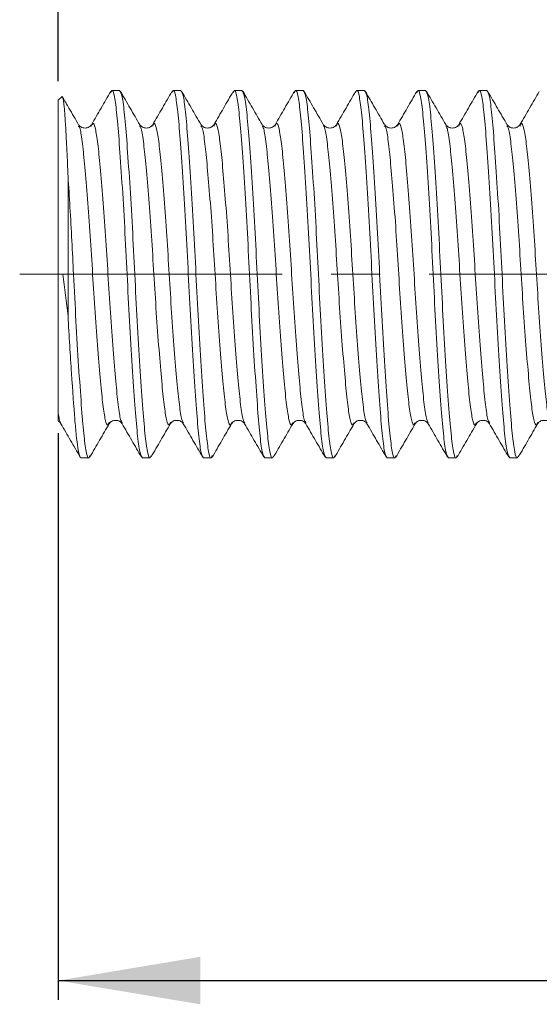
# Model space of a CAD drawing. Units: inches. Extents: x 3.3 to 29.9, y 1.6 to 21.7.
# Drawn here: x 6.5 to 7.6, y 7.7 to 9.7 of the extents above; entities that cross this region are included whole.
import ezdxf

# ---------------------------------------------------------------- set-up
doc = ezdxf.new("R2010")
doc.units = ezdxf.units.IN
doc.header["$MEASUREMENT"] = 0
doc.linetypes.add('CENTERX2', pattern=[0.8, 0.5, -0.1, 0.1, -0.1])
doc.layers.add('DIM', color=8, linetype='Continuous')
doc.styles.add('SLDTEXTSTYLE0', font='TXT', dxfattribs={"width": 0.75})
doc.dimstyles.new('SLDDIMSTYLE0', dxfattribs={"dimtxt": 0.29, "dimasz": 0.29, "dimexe": 0, "dimexo": 0.0625, "dimgap": 0.0725, "dimtad": 1, "dimlfac": 0.5, "dimrnd": 1e-09, "dimzin": 4, "dimdsep": 46, "dimtxsty": 'SLDTEXTSTYLE0', "dimsah": 1, "dimcen": 0.09, "dimadec": 0, "dimazin": 1, "dimtfac": 1, "dimtofl": 0, "dimtmove": 0, "dimatfit": 3, "dimfxl": 0, "dimfrac": 2, "dimtolj": 1, "dimtzin": 12, "dimarcsym": 0})
doc.dimstyles.new('SLDDIMSTYLE1', dxfattribs={"dimtxt": 0.29, "dimasz": 0.29, "dimexe": 0, "dimexo": 0.0625, "dimgap": 0.0725, "dimtad": 1, "dimlfac": 0.5, "dimrnd": 1e-09, "dimzin": 12, "dimdsep": 46, "dimtxsty": 'SLDTEXTSTYLE0', "dimsah": 1, "dimcen": 0.09, "dimadec": 0, "dimazin": 3, "dimtfac": 1, "dimtofl": 0, "dimtmove": 0, "dimatfit": 3, "dimfxl": 0, "dimfrac": 2, "dimtolj": 1, "dimtzin": 12, "dimarcsym": 0})

# ---------------------------------------------------------------- blocks, each defined once
blk = doc.blocks.new('_D_1')
at = {"layer": 'DIM'}
for p, q in [((6.6225, 9.5729), (6.6225, 11.3685)), ((16.6225, 9.7214), (16.6225, 11.3685)), ((16.6225, 11.3292), (6.6225, 11.3292))]:
    blk.add_line(p, q, dxfattribs=at)
for points in [[(6.6225, 11.3292), (6.9125, 11.2807), (6.9125, 11.3777)], [(16.6225, 11.3292), (16.3325, 11.3777), (16.3325, 11.2807)]]:
    blk.add_solid(points, dxfattribs=at)
at = {"layer": 'DIM', "insert": (11.1297, 11.703, -0.7467), "char_height": 0.29, "attachment_point": 1, "style": 'SLDTEXTSTYLE0'}
blk.add_mtext('5.00', dxfattribs=at)
blk = doc.blocks.new('_D_2')
at = {"layer": 'DIM'}
for p, q in [((6.6225, 8.8542), (6.6225, 7.6973)), ((13.1381, 8.6882), (13.1381, 7.6973)), ((6.6225, 7.7366), (13.1381, 7.7366))]:
    blk.add_line(p, q, dxfattribs=at)
for points in [[(6.6225, 7.7366), (6.9125, 7.6881), (6.9125, 7.7851)], [(13.1381, 7.7366), (12.8481, 7.7851), (12.8481, 7.6881)]]:
    blk.add_solid(points, dxfattribs=at)
at = {"layer": 'DIM', "insert": (9.4684, 8.1105, -0.7467), "char_height": 0.29, "attachment_point": 1, "style": 'SLDTEXTSTYLE0'}
blk.add_mtext('3.25', dxfattribs=at)

msp = doc.modelspace()

# ---------------------------------------------------------------- linework, layer by layer
at = {"color": 7, "linetype": 'Continuous', "lineweight": 15}
for p, q in [((6.7475, 9.5536), (6.7319, 9.5536)), ((6.8725, 9.5536), (6.8569, 9.5536)), ((6.9975, 9.5536), (6.9819, 9.5536)), ((7.1225, 9.5536), (7.1069, 9.5536)), ((7.2475, 9.5536), (7.2319, 9.5536)), ((7.3725, 9.5536), (7.3569, 9.5536)), ((7.4975, 9.5536), (7.4819, 9.5536)), ((6.6298, 9.5408), (6.6225, 9.5336)), ((6.6225, 9.1786), (6.6225, 9.5336)), ((6.6638, 9.4816), (6.6641, 9.4809)), ((6.6904, 9.4811), (6.6907, 9.4816)), ((6.7888, 9.4816), (6.7892, 9.4808)), ((6.8154, 9.4811), (6.8157, 9.4816)), ((6.9138, 9.4816), (6.9141, 9.481)), ((6.9404, 9.4811), (6.9407, 9.4816)), ((7.0654, 9.4811), (7.0657, 9.4816)), ((7.1904, 9.4811), (7.1907, 9.4816)), ((7.3154, 9.4811), (7.3157, 9.4816)), ((7.4404, 9.4811), (7.4407, 9.4816)), ((7.5388, 9.4816), (7.539, 9.4811)), ((7.5654, 9.4811), (7.5657, 9.4816)), ((6.6425, 9.3789), (6.6425, 9.093)), ((6.6321, 9.1786), (6.6225, 9.1786)), ((6.7263, 8.8755), (6.7267, 8.8763)), ((6.7529, 8.876), (6.7532, 8.8755)), ((6.8513, 8.8755), (6.8516, 8.8762)), ((6.8779, 8.876), (6.8782, 8.8755)), ((7.0029, 8.876), (7.0032, 8.8755)), ((7.1279, 8.876), (7.1282, 8.8755)), ((7.2529, 8.876), (7.2532, 8.8755)), ((7.3779, 8.876), (7.3782, 8.8755)), ((7.5029, 8.876), (7.5032, 8.8755)), ((7.6013, 8.8755), (7.6016, 8.8762)), ((6.6694, 8.8036), (6.685, 8.8036)), ((6.7944, 8.8036), (6.81, 8.8036)), ((6.9194, 8.8036), (6.935, 8.8036)), ((7.0444, 8.8036), (7.06, 8.8036)), ((7.1694, 8.8036), (7.185, 8.8036)), ((7.2944, 8.8036), (7.31, 8.8036)), ((7.4194, 8.8036), (7.435, 8.8036)), ((7.5444, 8.8036), (7.56, 8.8036))]:
    msp.add_line(p, q, dxfattribs=at)
for points, knots in [([(6.7298, 9.5518), (6.7233, 9.5404), (6.7101, 9.5177), (6.697, 9.4951), (6.6904, 9.4838)], [0, 0, 0, 0, 0.500196, 1, 1, 1, 1]), ([(6.7298, 9.5486), (6.7305, 9.5507), (6.733, 9.5582), (6.7374, 9.5438), (6.7423, 9.5072), (6.7472, 9.4471), (6.7527, 9.3683), (6.7582, 9.2762), (6.7631, 9.1786), (6.768, 9.081), (6.7736, 8.9889), (6.7791, 8.9099), (6.784, 8.8505), (6.7889, 8.8112), (6.7925, 8.8061), (6.7944, 8.8036)], [0, 0, 0, 0, 0.030701, 0.112884, 0.192251, 0.271618, 0.353801, 0.435984, 0.515351, 0.594717, 0.6769, 0.759083, 0.83845, 0.917817, 1, 1, 1, 1]), ([(6.7475, 9.5536), (6.7494, 9.551), (6.7531, 9.546), (6.758, 9.5066), (6.7629, 9.4473), (6.7684, 9.3683), (6.7739, 9.2762), (6.7788, 9.1786), (6.7837, 9.081), (6.7892, 8.9888), (6.7947, 8.91), (6.7996, 8.8499), (6.8045, 8.8134), (6.8089, 8.799), (6.8114, 8.8065), (6.8121, 8.8087)], [0, 0, 0, 0, 0.082108, 0.161402, 0.240696, 0.322803, 0.404911, 0.484205, 0.563499, 0.645606, 0.727714, 0.807008, 0.886302, 0.96841, 1, 1, 1, 1]), ([(6.7892, 9.4835), (6.7826, 9.4948), (6.7694, 9.5175), (6.7563, 9.5402), (6.7497, 9.5515)], [0, 0, 0, 0, 0.499778, 1, 1, 1, 1]), ([(6.8548, 9.5518), (6.8483, 9.5404), (6.8351, 9.5177), (6.822, 9.4951), (6.8154, 9.4838)], [0, 0, 0, 0, 0.500196, 1, 1, 1, 1]), ([(6.8548, 9.5486), (6.8555, 9.5507), (6.858, 9.5582), (6.8624, 9.5438), (6.8673, 9.5072), (6.8722, 9.4471), (6.8777, 9.3683), (6.8832, 9.2762), (6.8881, 9.1786), (6.893, 9.081), (6.8986, 8.9889), (6.9041, 8.9099), (6.909, 8.8505), (6.9139, 8.8112), (6.9175, 8.8061), (6.9194, 8.8036)], [0, 0, 0, 0, 0.030701, 0.112884, 0.192251, 0.271618, 0.353801, 0.435984, 0.515351, 0.594717, 0.6769, 0.759083, 0.83845, 0.917817, 1, 1, 1, 1]), ([(6.8725, 9.5536), (6.8744, 9.551), (6.8781, 9.546), (6.883, 9.5066), (6.8879, 9.4473), (6.8934, 9.3683), (6.8989, 9.2762), (6.9038, 9.1786), (6.9087, 9.081), (6.9142, 8.9888), (6.9197, 8.91), (6.9246, 8.8499), (6.9295, 8.8134), (6.9339, 8.799), (6.9363, 8.8063), (6.937, 8.8083)], [0, 0, 0, 0, 0.0823042, 0.1617879, 0.2412717, 0.3235759, 0.4058801, 0.4853638, 0.5648476, 0.6471518, 0.729456, 0.8089397, 0.8884235, 0.9707277, 1, 1, 1, 1]), ([(6.9141, 9.4837), (6.9075, 9.495), (6.8943, 9.5178), (6.8811, 9.5405), (6.8745, 9.5518)], [0, 0, 0, 0, 0.499727, 1, 1, 1, 1]), ([(6.9798, 9.5518), (6.9733, 9.5404), (6.9601, 9.5177), (6.947, 9.4951), (6.9404, 9.4838)], [0, 0, 0, 0, 0.500196, 1, 1, 1, 1]), ([(6.9798, 9.5486), (6.9805, 9.5507), (6.983, 9.5582), (6.9874, 9.5438), (6.9923, 9.5072), (6.9972, 9.4471), (7.0027, 9.3683), (7.0082, 9.2762), (7.0131, 9.1786), (7.018, 9.081), (7.0236, 8.9889), (7.0291, 8.9099), (7.034, 8.8505), (7.0389, 8.8112), (7.0425, 8.8061), (7.0444, 8.8036)], [0, 0, 0, 0, 0.030701, 0.112884, 0.192251, 0.271618, 0.353801, 0.435984, 0.515351, 0.594717, 0.6769, 0.759083, 0.83845, 0.917817, 1, 1, 1, 1]), ([(6.9975, 9.5536), (6.9994, 9.551), (7.0031, 9.546), (7.008, 9.5066), (7.0129, 9.4473), (7.0184, 9.3683), (7.0239, 9.2762), (7.0288, 9.1786), (7.0337, 9.081), (7.0392, 8.9888), (7.0447, 8.91), (7.0496, 8.8499), (7.0545, 8.8135), (7.0588, 8.799), (7.0612, 8.8061), (7.0618, 8.8079)], [0, 0, 0, 0, 0.082491, 0.162155, 0.241819, 0.32431, 0.406801, 0.486465, 0.566129, 0.64862, 0.731111, 0.810775, 0.89044, 0.972931, 1, 1, 1, 1]), ([(7.0389, 9.484), (7.0323, 9.4953), (7.0192, 9.518), (7.006, 9.5407), (6.9994, 9.5521)], [0, 0, 0, 0, 0.499765, 1, 1, 1, 1]), ([(7.1048, 9.5518), (7.0983, 9.5404), (7.0851, 9.5177), (7.072, 9.4951), (7.0654, 9.4838)], [0, 0, 0, 0, 0.500196, 1, 1, 1, 1]), ([(7.1048, 9.5486), (7.1055, 9.5507), (7.108, 9.5582), (7.1124, 9.5438), (7.1173, 9.5072), (7.1222, 9.4471), (7.1277, 9.3683), (7.1332, 9.2762), (7.1381, 9.1786), (7.143, 9.081), (7.1486, 8.9889), (7.1541, 8.9099), (7.159, 8.8505), (7.1639, 8.8112), (7.1675, 8.8061), (7.1694, 8.8036)], [0, 0, 0, 0, 0.030701, 0.112884, 0.192251, 0.271618, 0.353801, 0.435984, 0.515351, 0.594717, 0.6769, 0.759083, 0.83845, 0.917817, 1, 1, 1, 1]), ([(7.1225, 9.5536), (7.1244, 9.551), (7.1281, 9.546), (7.133, 9.5066), (7.1379, 9.4473), (7.1434, 9.3683), (7.1489, 9.2762), (7.1538, 9.1786), (7.1587, 9.081), (7.1642, 8.9888), (7.1697, 8.91), (7.1746, 8.8499), (7.1795, 8.8135), (7.1838, 8.799), (7.1862, 8.8061), (7.1868, 8.8078)], [0, 0, 0, 0, 0.08256, 0.162291, 0.242022, 0.324583, 0.407143, 0.486874, 0.566605, 0.649166, 0.731726, 0.811457, 0.891188, 0.973748, 1, 1, 1, 1]), ([(7.1638, 9.4842), (7.1572, 9.4956), (7.144, 9.5182), (7.1309, 9.5409), (7.1243, 9.5522)], [0, 0, 0, 0, 0.499792, 1, 1, 1, 1]), ([(7.2298, 9.5518), (7.2233, 9.5404), (7.2101, 9.5177), (7.197, 9.4951), (7.1904, 9.4838)], [0, 0, 0, 0, 0.500196, 1, 1, 1, 1]), ([(7.2298, 9.5486), (7.2305, 9.5507), (7.233, 9.5582), (7.2374, 9.5438), (7.2423, 9.5072), (7.2472, 9.4471), (7.2527, 9.3683), (7.2582, 9.2762), (7.2631, 9.1786), (7.268, 9.081), (7.2736, 8.9889), (7.2791, 8.9099), (7.284, 8.8505), (7.2889, 8.8112), (7.2925, 8.8061), (7.2944, 8.8036)], [0, 0, 0, 0, 0.030701, 0.112884, 0.192251, 0.271618, 0.353801, 0.435984, 0.515351, 0.594717, 0.6769, 0.759083, 0.83845, 0.917817, 1, 1, 1, 1]), ([(7.2475, 9.5536), (7.2494, 9.551), (7.2531, 9.546), (7.258, 9.5066), (7.2629, 9.4473), (7.2684, 9.3683), (7.2739, 9.2762), (7.2788, 9.1786), (7.2837, 9.081), (7.2892, 8.9888), (7.2947, 8.91), (7.2996, 8.8499), (7.3045, 8.8134), (7.3088, 8.799), (7.3113, 8.8062), (7.3119, 8.808)], [0, 0, 0, 0, 0.082465, 0.162104, 0.241743, 0.324208, 0.406673, 0.486312, 0.565952, 0.648417, 0.730882, 0.810521, 0.89016, 0.972625, 1, 1, 1, 1]), ([(7.2888, 9.4843), (7.2822, 9.4956), (7.269, 9.5182), (7.2559, 9.5409), (7.2493, 9.5522)], [0, 0, 0, 0, 0.499823, 1, 1, 1, 1]), ([(7.3548, 9.5518), (7.3483, 9.5404), (7.3351, 9.5177), (7.322, 9.4951), (7.3154, 9.4838)], [0, 0, 0, 0, 0.500196, 1, 1, 1, 1]), ([(7.3548, 9.5486), (7.3555, 9.5507), (7.358, 9.5582), (7.3624, 9.5438), (7.3673, 9.5072), (7.3722, 9.4471), (7.3777, 9.3683), (7.3832, 9.2762), (7.3881, 9.1786), (7.393, 9.081), (7.3986, 8.9889), (7.4041, 8.9099), (7.409, 8.8505), (7.4139, 8.8112), (7.4175, 8.8061), (7.4194, 8.8036)], [0, 0, 0, 0, 0.030701, 0.112884, 0.192251, 0.271618, 0.353801, 0.435984, 0.515351, 0.594717, 0.6769, 0.759083, 0.83845, 0.917817, 1, 1, 1, 1]), ([(7.3725, 9.5536), (7.3744, 9.551), (7.3781, 9.546), (7.383, 9.5066), (7.3879, 9.4473), (7.3934, 9.3683), (7.3989, 9.2762), (7.4038, 9.1786), (7.4087, 9.081), (7.4142, 8.9888), (7.4197, 8.91), (7.4246, 8.8499), (7.4295, 8.8134), (7.4339, 8.799), (7.4364, 8.8064), (7.437, 8.8084)], [0, 0, 0, 0, 0.0822265, 0.1616352, 0.241044, 0.3232705, 0.4054969, 0.4849057, 0.5643144, 0.6465409, 0.7287674, 0.8081762, 0.8875849, 0.9698114, 1, 1, 1, 1]), ([(7.4139, 9.4841), (7.4073, 9.4954), (7.3942, 9.518), (7.381, 9.5407), (7.3744, 9.552)], [0, 0, 0, 0, 0.49985, 1, 1, 1, 1]), ([(7.4798, 9.5518), (7.4733, 9.5404), (7.4601, 9.5177), (7.447, 9.4951), (7.4404, 9.4838)], [0, 0, 0, 0, 0.500196, 1, 1, 1, 1]), ([(7.4798, 9.5486), (7.4805, 9.5507), (7.483, 9.5582), (7.4874, 9.5438), (7.4923, 9.5072), (7.4972, 9.4471), (7.5027, 9.3683), (7.5082, 9.2762), (7.5131, 9.1786), (7.518, 9.081), (7.5236, 8.9889), (7.5291, 8.9099), (7.534, 8.8505), (7.5389, 8.8112), (7.5425, 8.8061), (7.5444, 8.8036)], [0, 0, 0, 0, 0.030701, 0.112884, 0.192251, 0.271618, 0.353801, 0.435984, 0.515351, 0.594717, 0.6769, 0.759083, 0.83845, 0.917817, 1, 1, 1, 1]), ([(7.4975, 9.5536), (7.4994, 9.551), (7.5031, 9.546), (7.508, 9.5066), (7.5129, 9.4473), (7.5184, 9.3683), (7.5239, 9.2762), (7.5288, 9.1786), (7.5337, 9.081), (7.5392, 8.9888), (7.5447, 8.91), (7.5496, 8.8499), (7.5545, 8.8133), (7.5589, 8.7989), (7.5615, 8.8066), (7.5622, 8.8087)], [0, 0, 0, 0, 0.082066, 0.16132, 0.240574, 0.32264, 0.404706, 0.483959, 0.563213, 0.645279, 0.727345, 0.806599, 0.885853, 0.967919, 1, 1, 1, 1]), ([(7.5391, 9.4837), (7.5325, 9.4951), (7.5193, 9.5177), (7.5062, 9.5403), (7.4996, 9.5517)], [0, 0, 0, 0, 0.499836, 1, 1, 1, 1]), ([(7.6048, 9.5518), (7.5983, 9.5404), (7.5851, 9.5177), (7.572, 9.4951), (7.5654, 9.4838)], [0, 0, 0, 0, 0.500196, 1, 1, 1, 1]), ([(6.6299, 9.5408), (6.6299, 9.5408), (6.6303, 9.5421), (6.631, 9.5407), (6.6321, 9.5383), (6.6332, 9.5328), (6.6343, 9.5248), (6.6353, 9.5143), (6.6363, 9.5016), (6.6372, 9.4866), (6.6382, 9.4693), (6.6394, 9.4465), (6.6409, 9.4171), (6.642, 9.3917), (6.6425, 9.3789)], [0, 0, 0, 0, 0.004446, 0.087577, 0.168381, 0.249746, 0.332881, 0.416627, 0.49743, 0.578786, 0.661822, 0.745425, 0.8717, 1, 1, 1, 1]), ([(6.6642, 9.4836), (6.6576, 9.4949), (6.6466, 9.5137), (6.6357, 9.5325), (6.6314, 9.5401)], [0, 0, 0, 0, 0.6013478, 1, 1, 1, 1]), ([(6.6904, 9.4838), (6.6891, 9.4821), (6.6865, 9.4788), (6.6772, 9.476), (6.668, 9.4788), (6.6654, 9.4821), (6.6641, 9.4838)], [0, 0, 0, 0, 0.248767, 0.5, 0.751233, 1, 1, 1, 1]), ([(6.8154, 9.4838), (6.8141, 9.4821), (6.8115, 9.4788), (6.8022, 9.476), (6.793, 9.4788), (6.7904, 9.4821), (6.7891, 9.4838)], [0, 0, 0, 0, 0.248767, 0.5, 0.751233, 1, 1, 1, 1]), ([(6.9404, 9.4838), (6.9391, 9.4821), (6.9365, 9.4788), (6.9272, 9.476), (6.918, 9.4788), (6.9154, 9.4821), (6.9141, 9.4838)], [0, 0, 0, 0, 0.248767, 0.5, 0.751233, 1, 1, 1, 1]), ([(7.0654, 9.4838), (7.0641, 9.4821), (7.0615, 9.4788), (7.0522, 9.476), (7.043, 9.4788), (7.0404, 9.4821), (7.0391, 9.4838)], [0, 0, 0, 0, 0.248767, 0.5, 0.751233, 1, 1, 1, 1]), ([(7.1904, 9.4838), (7.1891, 9.4821), (7.1865, 9.4788), (7.1772, 9.476), (7.168, 9.4788), (7.1654, 9.4821), (7.1641, 9.4838)], [0, 0, 0, 0, 0.248767, 0.5, 0.751233, 1, 1, 1, 1]), ([(7.3154, 9.4838), (7.3141, 9.4821), (7.3115, 9.4788), (7.3022, 9.476), (7.293, 9.4788), (7.2904, 9.4821), (7.2891, 9.4838)], [0, 0, 0, 0, 0.248767, 0.5, 0.751233, 1, 1, 1, 1]), ([(7.4404, 9.4838), (7.4391, 9.4821), (7.4365, 9.4788), (7.4272, 9.476), (7.418, 9.4788), (7.4154, 9.4821), (7.4141, 9.4838)], [0, 0, 0, 0, 0.248767, 0.5, 0.751233, 1, 1, 1, 1]), ([(7.5654, 9.4838), (7.5641, 9.4821), (7.5615, 9.4788), (7.5522, 9.476), (7.543, 9.4788), (7.5404, 9.4821), (7.5391, 9.4838)], [0, 0, 0, 0, 0.248767, 0.5, 0.751233, 1, 1, 1, 1]), ([(6.6425, 9.3789), (6.6439, 9.3579), (6.6465, 9.3163), (6.6503, 9.2479), (6.6542, 9.1694), (6.6587, 9.081), (6.6642, 8.9888), (6.6697, 8.91), (6.6746, 8.8499), (6.6795, 8.8133), (6.6839, 8.7989), (6.6865, 8.8066), (6.6872, 8.8088)], [0, 0, 0, 0, 0.08565, 0.170071, 0.251836, 0.366616, 0.485468, 0.604321, 0.719101, 0.83388, 0.952733, 1, 1, 1, 1]), ([(6.6225, 8.8936), (6.6225, 8.8981), (6.6225, 8.9038), (6.6225, 8.9177), (6.6225, 8.9258), (6.6225, 8.953), (6.6225, 8.9749), (6.6225, 9.0257), (6.6225, 9.0535), (6.6225, 9.0989), (6.6225, 9.1145), (6.6225, 9.1462), (6.6225, 9.1622), (6.6225, 9.1786)], [0, 0, 0, 0, 0.125, 0.125, 0.25, 0.25, 0.5, 0.5, 0.75, 0.75, 0.875, 0.875, 1, 1, 1, 1]), ([(6.6425, 9.093), (6.6448, 9.0523), (6.6472, 9.0122), (6.6519, 8.9403), (6.6542, 8.9086), (6.6574, 8.8705), (6.6584, 8.8595), (6.6603, 8.8402), (6.6614, 8.8318), (6.6647, 8.8111), (6.667, 8.8036), (6.6694, 8.8036)], [0, 0, 0, 0, 0.25, 0.25, 0.5, 0.5, 0.625, 0.625, 0.75, 0.75, 1, 1, 1, 1]), ([(6.6225, 8.8793), (6.6225, 8.8791), (6.6225, 8.8782), (6.6225, 8.8868), (6.6225, 8.8936)], [0, 0, 0, 0, 0.197315, 1, 1, 1, 1]), ([(6.6223, 8.8782), (6.6225, 8.8781), (6.6256, 8.8774), (6.6268, 8.8753), (6.6279, 8.8734)], [0, 0, 0, 0, 0.091728, 1, 1, 1, 1]), ([(6.6279, 8.8734), (6.6345, 8.8621), (6.6476, 8.8394), (6.6608, 8.8167), (6.6673, 8.8054)], [0, 0, 0, 0, 0.499804, 1, 1, 1, 1]), ([(6.6872, 8.8056), (6.6938, 8.817), (6.707, 8.8397), (6.7201, 8.8623), (6.7267, 8.8736)], [0, 0, 0, 0, 0.500206, 1, 1, 1, 1]), ([(6.7266, 8.8734), (6.7279, 8.875), (6.7305, 8.8784), (6.7397, 8.8812), (6.749, 8.8784), (6.7516, 8.875), (6.7529, 8.8734)], [0, 0, 0, 0, 0.248767, 0.5, 0.751233, 1, 1, 1, 1]), ([(6.7529, 8.8734), (6.7595, 8.8621), (6.7726, 8.8394), (6.7858, 8.8167), (6.7923, 8.8054)], [0, 0, 0, 0, 0.499804, 1, 1, 1, 1]), ([(6.8121, 8.8055), (6.8187, 8.8169), (6.8319, 8.8395), (6.8451, 8.8622), (6.8517, 8.8736)], [0, 0, 0, 0, 0.500235, 1, 1, 1, 1]), ([(6.8516, 8.8734), (6.8529, 8.875), (6.8555, 8.8784), (6.8647, 8.8812), (6.874, 8.8784), (6.8766, 8.875), (6.8779, 8.8734)], [0, 0, 0, 0, 0.248767, 0.5, 0.751233, 1, 1, 1, 1]), ([(6.8779, 8.8734), (6.8845, 8.8621), (6.8976, 8.8394), (6.9108, 8.8167), (6.9173, 8.8054)], [0, 0, 0, 0, 0.499804, 1, 1, 1, 1]), ([(6.937, 8.8052), (6.9436, 8.8166), (6.9567, 8.8393), (6.9699, 8.862), (6.9765, 8.8733)], [0, 0, 0, 0, 0.500242, 1, 1, 1, 1]), ([(6.9766, 8.8734), (6.9779, 8.875), (6.9805, 8.8784), (6.9897, 8.8812), (6.999, 8.8784), (7.0016, 8.875), (7.0029, 8.8734)], [0, 0, 0, 0, 0.248767, 0.5, 0.751233, 1, 1, 1, 1]), ([(7.0029, 8.8734), (7.0095, 8.8621), (7.0226, 8.8394), (7.0358, 8.8167), (7.0423, 8.8054)], [0, 0, 0, 0, 0.499804, 1, 1, 1, 1]), ([(7.0618, 8.805), (7.0684, 8.8163), (7.0816, 8.839), (7.0948, 8.8617), (7.1013, 8.873)], [0, 0, 0, 0, 0.500223, 1, 1, 1, 1]), ([(7.1016, 8.8734), (7.1029, 8.875), (7.1055, 8.8784), (7.1147, 8.8812), (7.124, 8.8784), (7.1266, 8.875), (7.1279, 8.8734)], [0, 0, 0, 0, 0.248767, 0.5, 0.751233, 1, 1, 1, 1]), ([(7.1279, 8.8734), (7.1345, 8.8621), (7.1476, 8.8394), (7.1608, 8.8167), (7.1673, 8.8054)], [0, 0, 0, 0, 0.499804, 1, 1, 1, 1]), ([(7.1868, 8.8049), (7.1934, 8.8162), (7.2065, 8.8389), (7.2197, 8.8615), (7.2263, 8.8729)], [0, 0, 0, 0, 0.500192, 1, 1, 1, 1]), ([(7.2266, 8.8734), (7.2279, 8.875), (7.2305, 8.8784), (7.2397, 8.8812), (7.249, 8.8784), (7.2516, 8.875), (7.2529, 8.8734)], [0, 0, 0, 0, 0.248767, 0.5, 0.751233, 1, 1, 1, 1]), ([(7.2529, 8.8734), (7.2595, 8.8621), (7.2726, 8.8394), (7.2858, 8.8167), (7.2923, 8.8054)], [0, 0, 0, 0, 0.499804, 1, 1, 1, 1]), ([(7.3119, 8.805), (7.3184, 8.8163), (7.3316, 8.839), (7.3447, 8.8616), (7.3513, 8.8729)], [0, 0, 0, 0, 0.500162, 1, 1, 1, 1]), ([(7.3516, 8.8734), (7.3529, 8.875), (7.3555, 8.8784), (7.3647, 8.8812), (7.374, 8.8784), (7.3766, 8.875), (7.3779, 8.8734)], [0, 0, 0, 0, 0.248767, 0.5, 0.751233, 1, 1, 1, 1]), ([(7.3779, 8.8734), (7.3845, 8.8621), (7.3976, 8.8394), (7.4108, 8.8167), (7.4173, 8.8054)], [0, 0, 0, 0, 0.499804, 1, 1, 1, 1]), ([(7.4371, 8.8053), (7.4436, 8.8167), (7.4568, 8.8393), (7.4699, 8.8619), (7.4765, 8.8732)], [0, 0, 0, 0, 0.500151, 1, 1, 1, 1]), ([(7.4766, 8.8734), (7.4779, 8.875), (7.4805, 8.8784), (7.4897, 8.8812), (7.499, 8.8784), (7.5016, 8.875), (7.5029, 8.8734)], [0, 0, 0, 0, 0.248767, 0.5, 0.751233, 1, 1, 1, 1]), ([(7.5029, 8.8734), (7.5095, 8.8621), (7.5226, 8.8394), (7.5358, 8.8167), (7.5423, 8.8054)], [0, 0, 0, 0, 0.499804, 1, 1, 1, 1]), ([(7.5622, 8.8056), (7.5688, 8.8169), (7.5819, 8.8396), (7.5951, 8.8622), (7.6016, 8.8735)], [0, 0, 0, 0, 0.500178, 1, 1, 1, 1]), ([(7.6016, 8.8734), (7.6029, 8.875), (7.6055, 8.8784), (7.6147, 8.8812), (7.624, 8.8784), (7.6266, 8.875), (7.6279, 8.8734)], [0, 0, 0, 0, 0.248767, 0.5, 0.751233, 1, 1, 1, 1])]:
    msp.add_open_spline(points, degree=3, knots=knots, dxfattribs=at)
at = {"color": 8, "linetype": 'Continuous', "lineweight": 15}
for points, knots in [([(6.6907, 9.4816), (6.6914, 9.4834), (6.6939, 9.4897), (6.6984, 9.4779), (6.7033, 9.4479), (6.7082, 9.3987), (6.7137, 9.3341), (6.7192, 9.2586), (6.7241, 9.1786), (6.729, 9.0986), (6.7345, 9.0231), (6.74, 8.9582), (6.7449, 8.9101), (6.7491, 8.8813), (6.7519, 8.8774), (6.7529, 8.876)], [0, 0, 0, 0, 0.033852, 0.118987, 0.201198, 0.283408, 0.368543, 0.453679, 0.535889, 0.618099, 0.703235, 0.788371, 0.870581, 0.952791, 1, 1, 1, 1]), ([(6.8157, 9.4816), (6.8164, 9.4834), (6.8189, 9.4897), (6.8234, 9.4779), (6.8283, 9.4479), (6.8332, 9.3987), (6.8387, 9.3341), (6.8442, 9.2586), (6.8491, 9.1786), (6.854, 9.0986), (6.8595, 9.0231), (6.865, 8.9582), (6.8699, 8.9101), (6.8741, 8.8813), (6.8769, 8.8774), (6.8779, 8.876)], [0, 0, 0, 0, 0.033852, 0.118987, 0.201198, 0.283408, 0.368543, 0.453679, 0.535889, 0.618099, 0.703235, 0.788371, 0.870581, 0.952791, 1, 1, 1, 1]), ([(6.9407, 9.4816), (6.9414, 9.4834), (6.9439, 9.4897), (6.9484, 9.4779), (6.9533, 9.4479), (6.9582, 9.3987), (6.9637, 9.3341), (6.9692, 9.2586), (6.9741, 9.1786), (6.979, 9.0986), (6.9845, 9.0231), (6.99, 8.9582), (6.9949, 8.9101), (6.9991, 8.8813), (7.0019, 8.8774), (7.0029, 8.876)], [0, 0, 0, 0, 0.033852, 0.118987, 0.201198, 0.283408, 0.368543, 0.453679, 0.535889, 0.618099, 0.703235, 0.788371, 0.870581, 0.952791, 1, 1, 1, 1]), ([(7.0657, 9.4816), (7.0664, 9.4834), (7.0689, 9.4897), (7.0734, 9.4779), (7.0783, 9.4479), (7.0832, 9.3987), (7.0887, 9.3341), (7.0942, 9.2586), (7.0991, 9.1786), (7.104, 9.0986), (7.1095, 9.0231), (7.115, 8.9582), (7.1199, 8.9101), (7.1241, 8.8813), (7.1269, 8.8774), (7.1279, 8.876)], [0, 0, 0, 0, 0.033852, 0.118987, 0.201198, 0.283408, 0.368543, 0.453679, 0.535889, 0.618099, 0.703235, 0.788371, 0.870581, 0.952791, 1, 1, 1, 1]), ([(7.1907, 9.4816), (7.1914, 9.4834), (7.1939, 9.4897), (7.1984, 9.4779), (7.2033, 9.4479), (7.2082, 9.3987), (7.2137, 9.3341), (7.2192, 9.2586), (7.2241, 9.1786), (7.229, 9.0986), (7.2345, 9.0231), (7.24, 8.9582), (7.2449, 8.9101), (7.2491, 8.8813), (7.2519, 8.8774), (7.2529, 8.876)], [0, 0, 0, 0, 0.033852, 0.118987, 0.201198, 0.283408, 0.368543, 0.453679, 0.535889, 0.618099, 0.703235, 0.788371, 0.870581, 0.952791, 1, 1, 1, 1]), ([(7.3157, 9.4816), (7.3164, 9.4834), (7.3189, 9.4897), (7.3234, 9.4779), (7.3283, 9.4479), (7.3332, 9.3987), (7.3387, 9.3341), (7.3442, 9.2586), (7.3491, 9.1786), (7.354, 9.0986), (7.3595, 9.0231), (7.365, 8.9582), (7.3699, 8.9101), (7.3741, 8.8813), (7.3769, 8.8774), (7.3779, 8.876)], [0, 0, 0, 0, 0.033852, 0.118987, 0.201198, 0.283408, 0.368543, 0.453679, 0.535889, 0.618099, 0.703235, 0.788371, 0.870581, 0.952791, 1, 1, 1, 1]), ([(7.4407, 9.4816), (7.4414, 9.4834), (7.4439, 9.4897), (7.4484, 9.4779), (7.4533, 9.4479), (7.4582, 9.3987), (7.4637, 9.3341), (7.4692, 9.2586), (7.4741, 9.1786), (7.479, 9.0986), (7.4845, 9.0231), (7.49, 8.9582), (7.4949, 8.9101), (7.4991, 8.8813), (7.5019, 8.8774), (7.5029, 8.876)], [0, 0, 0, 0, 0.033852, 0.118987, 0.201198, 0.283408, 0.368543, 0.453679, 0.535889, 0.618099, 0.703235, 0.788371, 0.870581, 0.952791, 1, 1, 1, 1]), ([(7.5657, 9.4816), (7.5664, 9.4834), (7.5689, 9.4897), (7.5734, 9.4779), (7.5783, 9.4479), (7.5832, 9.3987), (7.5887, 9.3341), (7.5942, 9.2586), (7.5991, 9.1786), (7.604, 9.0986), (7.6095, 9.0231), (7.615, 8.9582), (7.6199, 8.9101), (7.6241, 8.8813), (7.6269, 8.8774), (7.6279, 8.876)], [0, 0, 0, 0, 0.033852, 0.118987, 0.201198, 0.283408, 0.368543, 0.453679, 0.535889, 0.618099, 0.703235, 0.788371, 0.870581, 0.952791, 1, 1, 1, 1]), ([(6.6641, 9.4809), (6.6651, 9.4795), (6.6679, 9.4757), (6.672, 9.4471), (6.6769, 9.3989), (6.6824, 9.334), (6.6879, 9.2586), (6.6928, 9.1786), (6.6977, 9.0986), (6.7033, 9.023), (6.7088, 8.9585), (6.7137, 8.9092), (6.7186, 8.8792), (6.723, 8.8674), (6.7255, 8.8737), (6.7263, 8.8755)], [0, 0, 0, 0, 0.045662, 0.128006, 0.210349, 0.295623, 0.380897, 0.463241, 0.545585, 0.630859, 0.716132, 0.798476, 0.88082, 0.966094, 1, 1, 1, 1]), ([(6.7892, 9.4808), (6.7902, 9.4795), (6.7929, 9.4757), (6.797, 9.4471), (6.8019, 9.3989), (6.8074, 9.334), (6.8129, 9.2586), (6.8178, 9.1786), (6.8227, 9.0986), (6.8283, 9.023), (6.8338, 8.9585), (6.8387, 8.9092), (6.8436, 8.8792), (6.848, 8.8674), (6.8505, 8.8737), (6.8513, 8.8755)], [0, 0, 0, 0, 0.045147, 0.127535, 0.209923, 0.295243, 0.380563, 0.462951, 0.545339, 0.630659, 0.715979, 0.798367, 0.880756, 0.966076, 1, 1, 1, 1]), ([(6.9141, 9.481), (6.9151, 9.4797), (6.9179, 9.4758), (6.922, 9.4471), (6.9269, 9.3989), (6.9324, 9.334), (6.9379, 9.2586), (6.9428, 9.1786), (6.9477, 9.0986), (6.9533, 9.023), (6.9588, 8.9585), (6.9637, 8.9092), (6.9686, 8.8792), (6.9731, 8.8674), (6.9757, 8.8739), (6.9765, 8.8759)], [0, 0, 0, 0, 0.046579, 0.128564, 0.210549, 0.295451, 0.380354, 0.462339, 0.544324, 0.629226, 0.714129, 0.796114, 0.878099, 0.963001, 1, 1, 1, 1]), ([(7.0389, 9.4814), (7.04, 9.4799), (7.0428, 9.4761), (7.047, 9.4471), (7.0519, 9.3989), (7.0574, 9.334), (7.0629, 9.2586), (7.0678, 9.1786), (7.0727, 9.0986), (7.0783, 9.023), (7.0838, 8.9585), (7.0887, 8.9092), (7.0936, 8.8792), (7.098, 8.8674), (7.1006, 8.8738), (7.1013, 8.8756)], [0, 0, 0, 0, 0.0493, 0.131278, 0.213255, 0.298149, 0.383044, 0.465021, 0.546998, 0.631893, 0.716787, 0.798765, 0.880742, 0.965636, 1, 1, 1, 1]), ([(7.1638, 9.4817), (7.1649, 9.4802), (7.1678, 9.4763), (7.172, 9.4471), (7.1769, 9.3989), (7.1824, 9.334), (7.1879, 9.2586), (7.1928, 9.1786), (7.1977, 9.0986), (7.2033, 9.023), (7.2088, 8.9585), (7.2137, 8.9092), (7.2186, 8.8792), (7.223, 8.8674), (7.2255, 8.8737), (7.2262, 8.8754)], [0, 0, 0, 0, 0.05139, 0.133304, 0.215217, 0.300045, 0.384874, 0.466787, 0.5487, 0.633529, 0.718357, 0.800271, 0.882184, 0.967012, 1, 1, 1, 1]), ([(7.2887, 9.4817), (7.2899, 9.4802), (7.2928, 9.4764), (7.297, 9.4471), (7.3019, 9.3989), (7.3074, 9.334), (7.3129, 9.2586), (7.3178, 9.1786), (7.3227, 9.0986), (7.3283, 9.023), (7.3338, 8.9585), (7.3387, 8.9092), (7.3436, 8.8792), (7.348, 8.8674), (7.3505, 8.8737), (7.3513, 8.8755)], [0, 0, 0, 0, 0.051716, 0.133541, 0.215367, 0.300105, 0.384843, 0.466669, 0.548494, 0.633232, 0.71797, 0.799796, 0.881622, 0.966359, 1, 1, 1, 1]), ([(7.4138, 9.4815), (7.4149, 9.48), (7.4178, 9.4762), (7.422, 9.4471), (7.4269, 9.3989), (7.4324, 9.334), (7.4379, 9.2586), (7.4428, 9.1786), (7.4477, 9.0986), (7.4533, 9.023), (7.4588, 8.9585), (7.4637, 8.9092), (7.4686, 8.8792), (7.4731, 8.8674), (7.4757, 8.8739), (7.4764, 8.8759)], [0, 0, 0, 0, 0.049883, 0.131626, 0.213369, 0.298021, 0.382673, 0.464416, 0.546159, 0.630811, 0.715462, 0.797205, 0.878948, 0.9636, 1, 1, 1, 1]), ([(7.539, 9.4811), (7.5401, 9.4797), (7.5429, 9.4759), (7.547, 9.4471), (7.5519, 9.3989), (7.5574, 9.334), (7.5629, 9.2586), (7.5678, 9.1786), (7.5727, 9.0986), (7.5783, 9.023), (7.5838, 8.9585), (7.5887, 8.9092), (7.5936, 8.8792), (7.598, 8.8674), (7.6005, 8.8737), (7.6013, 8.8755)], [0, 0, 0, 0, 0.047077, 0.129299, 0.21152, 0.296668, 0.381815, 0.464037, 0.546258, 0.631406, 0.716553, 0.798775, 0.880997, 0.966144, 1, 1, 1, 1]), ([(6.6225, 8.8936), (6.6238, 8.8867), (6.6255, 8.8772), (6.6274, 8.8753), (6.6279, 8.8747)], [0, 0, 0, 0, 0.716572, 1, 1, 1, 1])]:
    msp.add_open_spline(points, degree=3, knots=knots, dxfattribs=at)
at = {"color": 7, "linetype": 'Continuous', "lineweight": 15}
msp.add_open_spline([(6.6425, 9.093), (6.639, 9.1216), (6.6355, 9.1501), (6.6321, 9.1786)], degree=3, dxfattribs=at)
at = {"layer": 'DIM', "linetype": 'CENTERX2', "lineweight": 0}
for p, q in [((6.6425, 9.1786), (6.5438, 9.1786)), ((16.6798, 9.1786), (6.6425, 9.1786))]:
    msp.add_line(p, q, dxfattribs=at)

# ---------------------------------------------------------------- dimensions: what is measured, and where the dimension line sits
at = {"layer": 'DIM'}
for base, p1, p2, dimstyle, picture, middle in [((6.6225, 11.3292), (16.6225, 9.682), (6.6225, 9.5336), 'SLDDIMSTYLE0', '_D_1', (11.6225, 11.3292)), ((13.1381, 7.7366), (6.6225, 8.8936), (13.1381, 8.7276), 'SLDDIMSTYLE1', '_D_2', (9.9612, 7.7366))]:
    dim = msp.add_linear_dim(base=base, p1=p1, p2=p2, dimstyle=dimstyle, dxfattribs=at)
    dim.commit()
    dim.dimension.update_dxf_attribs({"geometry": picture, "text_midpoint": middle, "dimtype": 160})

doc.saveas('drawing.dxf')
